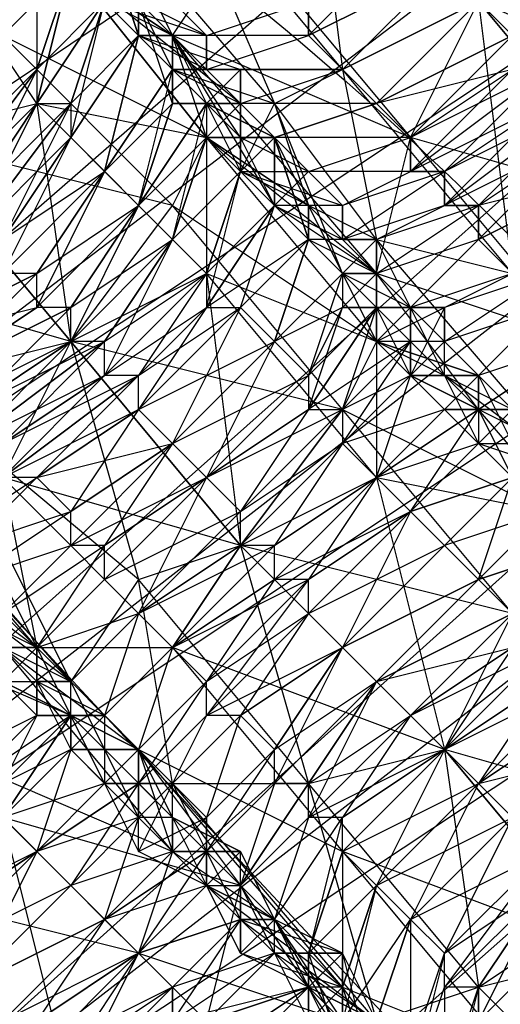
# Model space of a CAD drawing. Units: millimetres. Extents: x 662 to 7672, y -2443 to 5774.
# Drawn here: x 3860 to 3874, y 1995 to 2024 of the extents above; entities that cross this region are included whole.
import ezdxf

# ---------------------------------------------------------------- set-up
doc = ezdxf.new("R2010")
doc.units = ezdxf.units.MM
doc.header["$MEASUREMENT"] = 0
doc.layers.add('МАФЫ НАШИ', color=7, linetype='Continuous', lineweight=25)

# ---------------------------------------------------------------- blocks, each defined once
blk = doc.blocks.new('аптн77н')
at = {"layer": 'МАФЫ НАШИ', "lineweight": 25}
for points in [[(11588.171, 1197.168), (11465.155, 1205.169), (11467.155, 1213.17), (11350.139, 1252.176), (11354.14, 1259.177), (11251.126, 1328.186), (11257.126, 1334.187), (11175.115, 1427.2), (11182.116, 1431.2), (11128.109, 1542.215), (11136.11, 1544.215), (11111.107, 1665.232), (11119.108, 1665.232), (11128.109, 1789.249), (11136.11, 1787.248), (11175.115, 1904.264), (11182.116, 1900.264), (11251.126, 2002.278), (11257.126, 1997.277), (11350.139, 2078.288), (11354.14, 2071.287), (11465.155, 2126.294), (11467.155, 2118.293), (11588.171, 2142.297)], [(11588.171, 2142.297), (11465.155, 2126.294), (11588.171, 2134.296), (11467.155, 2118.293), (11588.171, 2125.294), (11469.155, 2109.292), (11358.14, 2064.286), (11354.14, 2071.287), (11257.126, 1997.277), (11358.14, 2064.286), (11263.127, 1990.276), (11190.117, 1895.263), (11182.116, 1900.264), (11136.11, 1787.248), (11190.117, 1895.263), (11144.111, 1784.248)], [(11588.171, 2109.292), (11474.156, 2093.29), (11588.171, 2117.293), (11471.155, 2101.291), (11588.171, 2125.294), (11469.155, 2109.292), (11358.14, 2064.286), (11362.141, 2056.285), (11269.128, 1984.275), (11358.14, 2064.286), (11263.127, 1990.276), (11190.117, 1895.263), (11197.118, 1891.263), (11152.112, 1782.248), (11190.117, 1895.263), (11144.111, 1784.248)], [(11588.171, 1214.171), (11474.156, 1237.174), (11471.155, 1230.173), (11367.141, 1281.18), (11362.141, 1274.179), (11275.129, 1352.189), (11269.128, 1346.189), (11204.119, 1444.202), (11197.118, 1440.201), (11160.113, 1551.216), (11152.112, 1549.216), (11145.111, 1665.232), (11137.11, 1665.232), (11160.113, 1780.247), (11152.112, 1782.248), (11204.119, 1887.262), (11197.118, 1891.263), (11275.129, 1979.274), (11269.128, 1984.275), (11367.141, 2049.284), (11362.141, 2056.285), (11474.156, 2093.29), (11471.155, 2101.291), (11588.171, 2109.292)], [(11317.134, 1995.277), (11313.134, 2000.277), (11317.134, 2002.278), (11313.134, 2008.278), (11313.134, 2000.277), (11309.133, 2006.278), (11313.134, 2008.278), (11308.133, 2013.279), (11309.133, 2006.278), (11304.133, 2012.279), (11308.133, 2013.279), (11303.133, 2019.28), (11304.133, 2012.279), (11299.132, 2018.28), (11303.133, 2019.28), (11298.132, 2025.281), (11299.132, 2018.28), (11294.131, 2024.281)], [(11306.133, 1993.276), (11301.132, 1998.277), (11303.133, 1991.276), (11298.132, 1996.277), (11301.132, 1998.277), (11297.132, 2004.278), (11298.132, 1996.277), (11293.131, 2002.278), (11297.132, 2004.278), (11291.131, 2010.279), (11293.131, 2002.278), (11287.13, 2008.278), (11291.131, 2010.279), (11286.13, 2016.279), (11287.13, 2008.278), (11282.13, 2014.279), (11286.13, 2016.279), (11281.13, 2021.28), (11282.13, 2014.279), (11277.129, 2020.28), (11281.13, 2021.28), (11277.129, 2027.281)], [(11287.13, 2022.28), (11285.13, 2022.28), (11286.13, 2022.28), (11284.13, 2024.281), (11285.13, 2022.28), (11282.13, 2028.281)], [(11309.133, 1990.276), (11305.133, 1995.277), (11309.133, 1994.277), (11305.133, 1999.277), (11305.133, 1995.277), (11300.132, 2000.277), (11305.133, 1999.277), (11301.132, 2004.278), (11300.132, 2000.277), (11295.131, 2006.278), (11301.132, 2004.278), (11296.132, 2009.279), (11295.131, 2006.278), (11290.131, 2012.279), (11296.132, 2009.279), (11291.131, 2014.279), (11290.131, 2012.279), (11285.13, 2018.28), (11291.131, 2014.279), (11286.13, 2020.28), (11285.13, 2018.28), (11280.129, 2023.28), (11286.13, 2020.28), (11282.13, 2025.281)], [(11286.13, 2023.28), (11284.13, 2024.281), (11285.13, 2024.281), (11283.13, 2024.281), (11282.13, 2026.281), (11285.13, 2024.281), (11284.13, 2025.281), (11282.13, 2026.281), (11283.13, 2027.281), (11281.13, 2027.281), (11282.13, 2025.281), (11279.129, 2031.282), (11281.13, 2027.281), (11280.129, 2028.281)], [(11278.129, 2019.28), (11281.13, 2022.28), (11278.129, 2018.28), (11281.13, 2022.28), (11279.129, 2018.28), (11281.13, 2021.28), (11279.129, 2017.28), (11282.13, 2021.28), (11280.129, 2017.28), (11282.13, 2020.28), (11280.129, 2016.279), (11283.13, 2019.28), (11281.13, 2016.279), (11283.13, 2019.28), (11281.13, 2015.279), (11284.13, 2018.28), (11282.13, 2015.279), (11284.13, 2018.28), (11282.13, 2014.279), (11285.13, 2017.28), (11283.13, 2014.279), (11285.13, 2017.28), (11283.13, 2013.279), (11286.13, 2016.279), (11284.13, 2013.279), (11286.13, 2015.279), (11284.13, 2012.279), (11287.13, 2015.279), (11285.13, 2011.279), (11288.131, 2014.279), (11285.13, 2011.279), (11288.131, 2014.279), (11286.13, 2010.279), (11289.131, 2013.279), (11286.13, 2010.279), (11289.131, 2012.279), (11287.13, 2009.279), (11290.131, 2012.279), (11287.13, 2008.278), (11290.131, 2011.279), (11288.131, 2008.278), (11291.131, 2010.279), (11288.131, 2007.278), (11291.131, 2010.279), (11289.131, 2007.278), (11292.131, 2009.279), (11289.131, 2006.278), (11292.131, 2009.279), (11290.131, 2005.278), (11293.131, 2008.278), (11290.131, 2005.278), (11294.131, 2007.278), (11291.131, 2004.278), (11294.131, 2007.278), (11291.131, 2004.278), (11295.131, 2006.278), (11292.131, 2003.278), (11295.131, 2005.278), (11293.131, 2002.278), (11296.132, 2005.278), (11293.131, 2002.278), (11296.132, 2004.278), (11294.131, 2001.277), (11297.132, 2004.278), (11294.131, 2001.277), (11297.132, 2003.278)], [(11294.131, 1994.277), (11297.132, 1997.277)], [(11296.132, 1998.277), (11294.131, 1994.277), (11294.131, 1995.277), (11296.132, 1998.277), (11294.131, 1995.277), (11293.131, 1995.277), (11296.132, 1998.277)], [(11296.132, 1999.277), (11293.131, 1995.277), (11293.131, 1996.277), (11296.132, 1999.277)], [(11295.131, 2000.277), (11293.131, 1996.277), (11292.131, 1997.277), (11295.131, 2000.277), (11292.131, 1997.277), (11295.131, 2000.277), (11294.131, 2001.277), (11292.131, 1997.277), (11291.131, 1998.277), (11294.131, 2001.277), (11291.131, 1998.277), (11294.131, 2001.277), (11293.131, 2002.278), (11291.131, 1998.277), (11290.131, 1999.277), (11293.131, 2002.278), (11290.131, 1999.277), (11290.131, 2000.277), (11293.131, 2002.278), (11292.131, 2003.278), (11290.131, 2000.277), (11289.131, 2000.277), (11292.131, 2003.278), (11291.131, 2004.278), (11289.131, 2000.277), (11289.131, 2001.277), (11291.131, 2004.278), (11289.131, 2001.277), (11288.131, 2001.277), (11291.131, 2004.278), (11290.131, 2005.278), (11288.131, 2001.277), (11288.131, 2002.278), (11290.131, 2005.278), (11288.131, 2002.278), (11287.13, 2003.278), (11290.131, 2005.278), (11289.131, 2006.278), (11287.13, 2003.278), (11286.13, 2003.278), (11289.131, 2006.278), (11289.131, 2007.278), (11286.13, 2003.278), (11286.13, 2004.278), (11289.131, 2007.278), (11288.131, 2007.278), (11286.13, 2004.278), (11285.13, 2005.278), (11288.131, 2007.278), (11288.131, 2008.278), (11285.13, 2005.278), (11288.131, 2008.278), (11287.13, 2008.278), (11285.13, 2005.278), (11284.13, 2006.278), (11287.13, 2008.278), (11287.13, 2009.279), (11284.13, 2006.278), (11287.13, 2009.279), (11286.13, 2010.279), (11284.13, 2006.278), (11283.13, 2007.278), (11286.13, 2010.279), (11283.13, 2007.278), (11283.13, 2008.278), (11286.13, 2010.279), (11285.13, 2011.279), (11283.13, 2008.278), (11282.13, 2008.278), (11285.13, 2011.279), (11282.13, 2008.278), (11282.13, 2009.279), (11285.13, 2011.279), (11284.13, 2012.279), (11282.13, 2009.279), (11281.13, 2010.279), (11284.13, 2012.279), (11284.13, 2013.279), (11281.13, 2010.279), (11280.129, 2010.279), (11284.13, 2013.279), (11283.13, 2013.279), (11280.129, 2010.279)], [(11280.129, 2011.279), (11283.13, 2013.279), (11283.13, 2014.279), (11280.129, 2011.279)], [(11279.129, 2011.279), (11283.13, 2014.279), (11282.13, 2014.279), (11279.129, 2011.279)], [(11279.129, 2012.279), (11282.13, 2014.279), (11282.13, 2015.279), (11279.129, 2012.279)], [(11278.129, 2013.279), (11282.13, 2015.279), (11281.13, 2015.279), (11278.129, 2013.279), (11281.13, 2015.279), (11281.13, 2016.279), (11278.129, 2013.279)], [(11277.129, 2014.279), (11281.13, 2016.279), (11280.129, 2016.279)], [(11291.131, 2016.279), (11290.131, 2016.279), (11290.131, 2015.279), (11291.131, 2016.279), (11291.131, 2015.279), (11290.131, 2015.279), (11291.131, 2016.279), (11291.131, 2015.279), (11292.131, 2015.279), (11291.131, 2016.279), (11291.131, 2015.279), (11289.131, 2017.28), (11291.131, 2016.279), (11291.131, 2017.28), (11289.131, 2017.28), (11291.131, 2016.279), (11288.131, 2018.28), (11285.13, 2023.28), (11291.131, 2016.279), (11292.131, 2020.28), (11285.13, 2023.28), (11284.13, 2024.281), (11284.13, 2023.28), (11283.13, 2026.281), (11284.13, 2023.28), (11283.13, 2026.281), (11284.13, 2023.28), (11283.13, 2024.281)], [(11285.13, 2022.28), (11285.13, 2021.28), (11284.13, 2024.281), (11285.13, 2022.28), (11284.13, 2023.28), (11284.13, 2024.281)], [(11284.13, 2024.281), (11285.13, 2023.28), (11282.13, 2025.281), (11286.13, 2020.28), (11285.13, 2023.28), (11287.13, 2021.28), (11287.13, 2022.28), (11286.13, 2021.28), (11284.13, 2023.28), (11287.13, 2022.28), (11286.13, 2022.28), (11284.13, 2023.28), (11285.13, 2023.28), (11283.13, 2024.281)], [(11283.13, 2027.281), (11285.13, 2023.28), (11287.13, 2026.281)], [(11289.131, 1991.276), (11284.13, 1996.277), (11290.131, 1994.277), (11285.13, 1999.277), (11284.13, 1996.277), (11278.129, 2002.278), (11285.13, 1999.277), (11280.129, 2005.278)], [(11282.13, 1992.276), (11280.129, 2000.277), (11286.13, 1994.277)], [(11302.132, 1976.274), (11302.132, 1981.275), (11297.132, 1981.275), (11300.132, 1983.275), (11296.132, 1988.276), (11291.131, 1992.276), (11287.13, 1998.277), (11282.13, 2003.278), (11277.129, 2008.278)], [(11282.13, 2025.281), (11280.129, 2023.28), (11281.13, 2022.28), (11282.13, 2025.281), (11281.13, 2022.28), (11282.13, 2025.281), (11281.13, 2026.281), (11281.13, 2022.28), (11280.129, 2023.28), (11281.13, 2026.281), (11281.13, 2028.281), (11282.13, 2025.281), (11282.13, 2027.281)], [(11277.129, 2027.281), (11282.13, 2025.281), (11281.13, 2021.28), (11286.13, 2020.28), (11286.13, 2016.279), (11291.131, 2014.279), (11291.131, 2010.279), (11296.132, 2009.279), (11297.132, 2004.278), (11301.132, 2004.278), (11301.132, 1998.277), (11305.133, 1999.277), (11306.133, 1993.276)], [(11286.13, 2022.28), (11286.13, 2023.28), (11284.13, 2023.28), (11283.13, 2024.281), (11286.13, 2023.28), (11285.13, 2024.281)], [(11282.13, 2025.281), (11281.13, 2022.28), (11281.13, 2021.28), (11282.13, 2025.281)], [(11283.13, 2024.281), (11281.13, 2021.28), (11282.13, 2021.28), (11283.13, 2024.281), (11282.13, 2021.28), (11282.13, 2020.28), (11283.13, 2024.281), (11284.13, 2023.28), (11282.13, 2020.28), (11283.13, 2019.28), (11284.13, 2023.28), (11283.13, 2019.28), (11284.13, 2023.28), (11285.13, 2022.28), (11283.13, 2019.28), (11284.13, 2018.28), (11285.13, 2022.28), (11285.13, 2021.28), (11284.13, 2018.28), (11285.13, 2021.28), (11286.13, 2021.28), (11284.13, 2018.28), (11285.13, 2017.28), (11286.13, 2021.28), (11286.13, 2020.28), (11285.13, 2017.28), (11286.13, 2020.28), (11287.13, 2019.28), (11285.13, 2017.28), (11286.13, 2016.279), (11287.13, 2019.28), (11286.13, 2016.279), (11286.13, 2015.279), (11287.13, 2019.28), (11288.131, 2018.28), (11286.13, 2015.279), (11287.13, 2015.279), (11288.131, 2018.28), (11289.131, 2017.28), (11287.13, 2015.279), (11288.131, 2014.279), (11289.131, 2017.28), (11288.131, 2014.279), (11289.131, 2017.28), (11290.131, 2016.279), (11288.131, 2014.279), (11289.131, 2013.279), (11290.131, 2016.279), (11290.131, 2015.279), (11289.131, 2013.279), (11289.131, 2012.279), (11290.131, 2015.279), (11291.131, 2015.279), (11289.131, 2012.279), (11290.131, 2012.279), (11291.131, 2015.279), (11292.131, 2014.279), (11290.131, 2012.279), (11290.131, 2011.279), (11292.131, 2014.279), (11292.131, 2013.279), (11290.131, 2011.279), (11291.131, 2010.279), (11292.131, 2013.279), (11293.131, 2012.279), (11291.131, 2010.279), (11293.131, 2012.279), (11294.131, 2012.279), (11291.131, 2010.279), (11292.131, 2009.279), (11294.131, 2012.279), (11294.131, 2011.279), (11292.131, 2009.279), (11294.131, 2011.279), (11295.131, 2010.279), (11292.131, 2009.279), (11293.131, 2008.278), (11295.131, 2010.279), (11293.131, 2008.278), (11294.131, 2007.278), (11295.131, 2010.279)], [(11296.132, 2009.279), (11294.131, 2007.278), (11296.132, 2009.279)], [(11297.132, 2008.278), (11294.131, 2007.278), (11295.131, 2006.278)], [(11280.129, 2010.279), (11281.13, 2005.278), (11285.13, 2005.278), (11284.13, 2002.278), (11283.13, 2001.277), (11284.13, 2001.277), (11284.13, 2002.278), (11285.13, 2000.277), (11284.13, 2001.277), (11284.13, 2000.277)], [(11280.129, 2007.278), (11281.13, 2005.278), (11280.129, 2005.278)], [(11280.129, 2004.278), (11281.13, 2003.278), (11281.13, 2005.278), (11282.13, 2003.278), (11281.13, 2003.278), (11282.13, 2003.278), (11282.13, 2002.278), (11282.13, 2003.278), (11284.13, 2002.278), (11282.13, 2002.278), (11283.13, 2001.277), (11284.13, 2002.278), (11290.131, 1999.277), (11290.131, 1995.277), (11289.131, 1996.277), (11290.131, 1993.276), (11290.131, 1995.277), (11290.131, 1994.277)], [(11290.131, 1993.276), (11289.131, 1995.277), (11293.131, 1991.276), (11290.131, 1995.277), (11289.131, 1995.277), (11287.13, 1996.277), (11290.131, 1995.277), (11295.131, 1993.276)], [(11294.131, 1994.277), (11297.132, 1997.277), (11294.131, 1994.277), (11294.131, 1995.277), (11297.132, 1997.277)], [(11296.132, 1998.277), (11294.131, 1995.277), (11293.131, 1995.277), (11296.132, 1998.277), (11293.131, 1995.277), (11293.131, 1996.277), (11296.132, 1998.277)], [(11296.132, 1999.277), (11293.131, 1996.277), (11292.131, 1997.277), (11296.132, 1999.277)], [(11295.131, 2000.277), (11292.131, 1997.277), (11295.131, 2000.277), (11292.131, 1997.277), (11291.131, 1998.277), (11295.131, 2000.277), (11294.131, 2001.277), (11291.131, 1998.277), (11294.131, 2001.277), (11291.131, 1998.277), (11290.131, 1999.277), (11294.131, 2001.277), (11293.131, 2002.278), (11290.131, 1999.277), (11290.131, 2000.277), (11293.131, 2002.278), (11290.131, 2000.277), (11289.131, 2000.277), (11293.131, 2002.278), (11292.131, 2003.278), (11289.131, 2000.277), (11289.131, 2001.277), (11292.131, 2003.278), (11291.131, 2004.278), (11289.131, 2001.277), (11288.131, 2001.277), (11291.131, 2004.278), (11288.131, 2001.277), (11288.131, 2002.278), (11291.131, 2004.278), (11290.131, 2005.278), (11288.131, 2002.278), (11287.13, 2003.278), (11290.131, 2005.278), (11287.13, 2003.278), (11286.13, 2003.278), (11290.131, 2005.278), (11289.131, 2006.278), (11286.13, 2003.278), (11286.13, 2004.278), (11289.131, 2006.278), (11289.131, 2007.278), (11286.13, 2004.278), (11285.13, 2005.278), (11289.131, 2007.278), (11288.131, 2007.278), (11285.13, 2005.278), (11288.131, 2007.278), (11288.131, 2008.278), (11285.13, 2005.278), (11284.13, 2006.278), (11288.131, 2008.278), (11287.13, 2008.278), (11284.13, 2006.278), (11287.13, 2008.278), (11287.13, 2009.279), (11284.13, 2006.278), (11283.13, 2007.278), (11287.13, 2009.279), (11286.13, 2010.279), (11283.13, 2007.278), (11283.13, 2008.278), (11286.13, 2010.279), (11283.13, 2008.278), (11282.13, 2008.278), (11286.13, 2010.279), (11285.13, 2011.279), (11282.13, 2008.278), (11282.13, 2009.279), (11285.13, 2011.279), (11282.13, 2009.279), (11281.13, 2010.279), (11285.13, 2011.279), (11284.13, 2012.279), (11281.13, 2010.279), (11280.129, 2010.279), (11284.13, 2012.279), (11284.13, 2013.279), (11280.129, 2010.279)], [(11280.129, 2011.279), (11284.13, 2013.279), (11283.13, 2013.279), (11280.129, 2011.279)], [(11279.129, 2011.279), (11283.13, 2013.279), (11283.13, 2014.279), (11279.129, 2011.279)], [(11279.129, 2012.279), (11283.13, 2014.279), (11282.13, 2014.279), (11279.129, 2012.279)], [(11278.129, 2013.279), (11282.13, 2014.279), (11282.13, 2015.279), (11278.129, 2013.279), (11282.13, 2015.279), (11281.13, 2015.279), (11278.129, 2013.279)], [(11277.129, 2014.279), (11281.13, 2015.279), (11281.13, 2016.279), (11277.129, 2014.279), (11281.13, 2016.279), (11280.129, 2016.279)], [(11278.129, 2019.28), (11281.13, 2022.28), (11278.129, 2019.28), (11281.13, 2022.28), (11278.129, 2018.28), (11281.13, 2021.28), (11279.129, 2018.28), (11282.13, 2021.28), (11279.129, 2017.28), (11282.13, 2020.28), (11280.129, 2017.28), (11283.13, 2019.28), (11280.129, 2016.279), (11283.13, 2019.28), (11281.13, 2016.279), (11284.13, 2018.28), (11281.13, 2015.279), (11284.13, 2018.28), (11282.13, 2015.279), (11285.13, 2017.28), (11282.13, 2014.279), (11285.13, 2017.28), (11283.13, 2014.279), (11286.13, 2016.279), (11283.13, 2013.279), (11286.13, 2015.279), (11284.13, 2013.279), (11287.13, 2015.279), (11284.13, 2012.279), (11288.131, 2014.279), (11285.13, 2011.279), (11288.131, 2014.279), (11285.13, 2011.279), (11289.131, 2013.279), (11286.13, 2010.279), (11289.131, 2012.279), (11286.13, 2010.279), (11290.131, 2012.279), (11287.13, 2009.279), (11290.131, 2011.279), (11287.13, 2008.278), (11291.131, 2010.279), (11288.131, 2008.278), (11291.131, 2010.279), (11288.131, 2007.278), (11292.131, 2009.279), (11289.131, 2007.278), (11292.131, 2009.279), (11289.131, 2006.278), (11293.131, 2008.278), (11290.131, 2005.278), (11294.131, 2007.278), (11290.131, 2005.278), (11294.131, 2007.278), (11291.131, 2004.278), (11295.131, 2006.278), (11291.131, 2004.278), (11295.131, 2005.278), (11292.131, 2003.278), (11296.132, 2005.278), (11293.131, 2002.278), (11296.132, 2004.278), (11293.131, 2002.278), (11297.132, 2004.278), (11294.131, 2001.277), (11297.132, 2003.278), (11294.131, 2001.277), (11298.132, 2002.278)], [(11302.132, 2008.278), (11294.131, 2012.279), (11297.132, 2014.279), (11291.131, 2016.279), (11289.131, 2018.28), (11291.131, 2014.279), (11286.13, 2020.28), (11289.131, 2018.28), (11288.131, 2020.28), (11286.13, 2020.28), (11287.13, 2021.28), (11288.131, 2020.28), (11287.13, 2019.28), (11287.13, 2021.28), (11287.13, 2019.28), (11287.13, 2021.28), (11287.13, 2019.28), (11286.13, 2020.28), (11287.13, 2021.28), (11286.13, 2020.28), (11285.13, 2023.28), (11286.13, 2021.28), (11286.13, 2020.28), (11285.13, 2023.28), (11286.13, 2021.28), (11285.13, 2021.28), (11285.13, 2023.28), (11285.13, 2021.28), (11284.13, 2024.281), (11285.13, 2022.28), (11287.13, 2021.28), (11286.13, 2021.28), (11288.131, 2020.28), (11286.13, 2021.28), (11287.13, 2019.28), (11288.131, 2021.28), (11286.13, 2021.28), (11285.13, 2022.28), (11288.131, 2021.28), (11289.131, 2018.28), (11287.13, 2019.28), (11290.131, 2018.28), (11289.131, 2018.28), (11290.131, 2017.28)], [(11290.131, 2018.28), (11289.131, 2019.28), (11288.131, 2018.28), (11287.13, 2020.28), (11289.131, 2019.28), (11288.131, 2020.28), (11287.13, 2020.28), (11285.13, 2023.28), (11286.13, 2021.28), (11287.13, 2021.28), (11288.131, 2020.28), (11286.13, 2021.28), (11287.13, 2020.28), (11288.131, 2020.28), (11287.13, 2019.28), (11289.131, 2019.28)], [(11295.131, 2023.28), (11291.131, 2021.28), (11295.131, 2023.28)], [(11285.13, 2022.28), (11283.13, 2019.28), (11285.13, 2022.28)], [(11286.13, 2021.28), (11284.13, 2018.28), (11286.13, 2021.28)], [(11288.131, 2018.28), (11289.131, 2017.28), (11288.131, 2020.28), (11288.131, 2018.28), (11287.13, 2019.28), (11288.131, 2020.28), (11289.131, 2018.28), (11286.13, 2020.28), (11288.131, 2020.28), (11287.13, 2021.28), (11286.13, 2020.28), (11291.131, 2016.279), (11289.131, 2018.28), (11289.131, 2017.28), (11289.131, 2018.28), (11290.131, 2016.279), (11291.131, 2016.279), (11290.131, 2016.279), (11291.131, 2017.28), (11289.131, 2018.28), (11290.131, 2016.279), (11288.131, 2021.28)], [(11292.131, 2015.279), (11291.131, 2015.279), (11292.131, 2014.279), (11292.131, 2015.279), (11292.131, 2013.279), (11292.131, 2014.279), (11292.131, 2015.279), (11292.131, 2013.279), (11294.131, 2013.279), (11293.131, 2013.279), (11293.131, 2014.279), (11291.131, 2014.279), (11293.131, 2013.279), (11291.131, 2017.28), (11291.131, 2014.279), (11290.131, 2016.279), (11291.131, 2017.28), (11290.131, 2017.28), (11289.131, 2017.28), (11288.131, 2018.28), (11290.131, 2017.28), (11290.131, 2018.28), (11288.131, 2018.28), (11288.131, 2020.28), (11289.131, 2017.28), (11290.131, 2016.279), (11289.131, 2018.28), (11289.131, 2017.28), (11289.131, 2018.28)], [(11278.129, 2008.278), (11281.13, 2010.279), (11279.129, 2008.278), (11282.13, 2009.279), (11279.129, 2007.278), (11282.13, 2008.278), (11280.129, 2006.278), (11283.13, 2008.278), (11281.13, 2005.278), (11283.13, 2007.278), (11281.13, 2005.278), (11284.13, 2006.278), (11282.13, 2004.278), (11284.13, 2006.278), (11283.13, 2003.278), (11285.13, 2005.278), (11283.13, 2003.278), (11285.13, 2005.278), (11284.13, 2002.278), (11286.13, 2004.278), (11284.13, 2001.277), (11286.13, 2003.278), (11285.13, 2001.277), (11287.13, 2003.278), (11286.13, 2000.277), (11288.131, 2002.278), (11286.13, 1999.277), (11288.131, 2001.277), (11287.13, 1998.277), (11289.131, 2001.277), (11287.13, 1998.277), (11289.131, 2000.277), (11288.131, 1997.277), (11290.131, 2000.277), (11289.131, 1996.277), (11290.131, 1999.277), (11289.131, 1996.277), (11291.131, 1998.277), (11290.131, 1995.277), (11291.131, 1998.277), (11290.131, 1994.277), (11292.131, 1997.277), (11291.131, 1994.277), (11292.131, 1997.277), (11292.131, 1993.276), (11293.131, 1996.277), (11292.131, 1992.276), (11293.131, 1995.277), (11293.131, 1992.276), (11294.131, 1995.277), (11293.131, 1991.276)], [(11290.131, 2016.279), (11288.131, 2014.279), (11290.131, 2016.279)], [(11290.131, 2016.279), (11292.131, 2015.279), (11291.131, 2014.279), (11293.131, 2015.279)], [(11293.131, 2013.279), (11294.131, 2012.279), (11294.131, 2011.279), (11295.131, 2012.279), (11294.131, 2013.279), (11296.132, 2009.279), (11291.131, 2014.279), (11294.131, 2013.279), (11292.131, 2015.279), (11291.131, 2014.279), (11291.131, 2016.279), (11292.131, 2015.279), (11294.131, 2013.279), (11291.131, 2014.279), (11292.131, 2015.279), (11291.131, 2016.279), (11291.131, 2014.279), (11295.131, 2012.279), (11294.131, 2013.279), (11292.131, 2013.279), (11293.131, 2012.279), (11294.131, 2013.279), (11294.131, 2012.279), (11293.131, 2012.279), (11294.131, 2013.279), (11294.131, 2012.279), (11295.131, 2012.279), (11294.131, 2012.279), (11294.131, 2011.279), (11295.131, 2012.279)], [(11295.131, 2010.279), (11294.131, 2011.279), (11295.131, 2012.279)], [(11280.129, 2004.278), (11282.13, 2004.278), (11281.13, 2005.278), (11280.129, 2004.278), (11281.13, 2005.278), (11279.129, 2006.278)], [(11280.129, 2004.278), (11281.13, 2005.278), (11284.13, 2002.278), (11280.129, 2004.278), (11282.13, 2003.278), (11283.13, 2003.278), (11282.13, 2003.278), (11282.13, 2004.278), (11283.13, 2003.278), (11284.13, 2002.278), (11282.13, 2002.278), (11283.13, 2003.278), (11282.13, 2002.278), (11284.13, 2000.277), (11282.13, 2004.278), (11285.13, 2001.277), (11284.13, 2000.277), (11285.13, 1999.277), (11285.13, 2001.277), (11289.131, 2001.277), (11291.131, 1994.277)], [(11289.131, 1994.277), (11289.131, 1996.277), (11289.131, 1994.277), (11290.131, 1995.277), (11289.131, 1996.277), (11288.131, 1997.277), (11289.131, 1995.277), (11289.131, 1996.277), (11289.131, 1995.277), (11291.131, 1994.277), (11290.131, 1996.277), (11289.131, 1995.277), (11288.131, 1996.277), (11290.131, 1996.277), (11288.131, 1996.277), (11287.13, 1997.277), (11290.131, 1996.277), (11288.131, 1997.277), (11287.13, 1997.277), (11286.13, 1999.277), (11287.13, 1998.277), (11287.13, 1997.277), (11287.13, 1998.277), (11287.13, 1996.277), (11287.13, 1998.277), (11288.131, 1997.277), (11287.13, 1996.277), (11286.13, 1998.277), (11290.131, 1995.277), (11284.13, 2002.278), (11286.13, 1998.277), (11284.13, 1999.277), (11284.13, 2002.278), (11283.13, 2001.277), (11284.13, 1999.277), (11286.13, 2000.277), (11285.13, 2001.277), (11284.13, 1999.277), (11284.13, 2001.277), (11285.13, 2001.277), (11284.13, 2007.278), (11282.13, 2004.278), (11278.129, 2012.279)], [(11293.131, 2014.279), (11293.131, 2015.279), (11292.131, 2013.279), (11291.131, 2015.279), (11293.131, 2015.279), (11292.131, 2015.279), (11291.131, 2015.279)], [(11300.132, 2005.278), (11294.131, 2012.279), (11296.132, 2008.278)], [(11295.131, 2010.279), (11294.131, 2012.279), (11292.131, 2013.279), (11293.131, 2014.279), (11294.131, 2013.279), (11292.131, 2013.279), (11294.131, 2012.279), (11294.131, 2013.279), (11294.131, 2012.279), (11295.131, 2012.279), (11294.131, 2012.279), (11295.131, 2010.279)], [(11297.132, 2009.279), (11297.132, 2008.278), (11297.132, 2010.279), (11296.132, 2009.279), (11297.132, 2008.278), (11297.132, 2010.279), (11293.131, 2013.279), (11294.131, 2011.279), (11297.132, 2010.279), (11296.132, 2009.279), (11294.131, 2011.279), (11296.132, 2011.279), (11296.132, 2009.279), (11296.132, 2010.279)], [(11275.129, 2012.279), (11282.13, 2004.278), (11278.129, 2007.278)], [(11280.129, 2005.278), (11282.13, 2004.278), (11281.13, 2004.278), (11280.129, 2005.278)], [(11280.129, 2006.278), (11281.13, 2005.278), (11280.129, 2005.278), (11281.13, 2005.278), (11280.129, 2004.278)], [(11280.129, 2005.278), (11281.13, 2005.278), (11280.129, 2007.278)], [(11280.129, 2007.278), (11282.13, 2003.278), (11280.129, 2005.278), (11284.13, 2002.278), (11285.13, 1999.277), (11285.13, 2000.277), (11284.13, 2000.277), (11284.13, 2001.277), (11285.13, 2000.277), (11284.13, 2002.278), (11284.13, 2001.277), (11283.13, 2001.277), (11282.13, 2002.278), (11284.13, 2002.278), (11282.13, 2003.278), (11282.13, 2002.278), (11282.13, 2003.278), (11281.13, 2003.278), (11282.13, 2003.278), (11281.13, 2005.278), (11281.13, 2003.278), (11280.129, 2004.278), (11281.13, 2005.278), (11282.13, 2003.278), (11284.13, 2002.278), (11287.13, 1998.277), (11285.13, 2000.277), (11284.13, 2000.277), (11285.13, 1999.277), (11285.13, 2000.277), (11287.13, 1999.277), (11285.13, 1999.277), (11286.13, 1999.277)], [(11280.129, 2006.278), (11279.129, 2007.278), (11279.129, 2006.278), (11280.129, 2006.278), (11281.13, 2005.278), (11279.129, 2006.278), (11277.129, 2008.278), (11281.13, 2005.278), (11275.129, 2012.279), (11277.129, 2008.278), (11276.129, 2009.279), (11275.129, 2012.279), (11275.129, 2011.279), (11276.129, 2009.279), (11278.129, 2008.278), (11278.129, 2009.279), (11276.129, 2009.279), (11277.129, 2010.279), (11278.129, 2009.279)], [(11294.131, 2012.279), (11291.131, 2010.279), (11294.131, 2012.279)], [(11294.131, 2012.279), (11294.131, 2012.279)], [(11299.132, 1984.275), (11296.132, 1984.275), (11295.131, 1984.275), (11299.132, 1984.275), (11295.131, 1984.275), (11296.132, 1988.276), (11291.131, 1989.276), (11291.131, 1992.276), (11286.13, 1994.277), (11287.13, 1998.277), (11280.129, 2000.277), (11282.13, 2003.278), (11275.129, 2006.278), (11277.129, 2008.278), (11270.128, 2011.279)], [(11278.129, 2008.278), (11275.129, 2010.279), (11280.129, 2007.278), (11280.129, 2005.278), (11281.13, 2005.278)], [(11282.13, 2003.278), (11282.13, 2003.278)], [(11282.13, 2003.278), (11282.13, 2003.278)], [(11287.13, 1997.277), (11286.13, 1998.277), (11288.131, 1997.277), (11287.13, 1999.277), (11286.13, 1998.277), (11286.13, 1999.277), (11287.13, 1999.277), (11286.13, 1999.277), (11285.13, 1999.277), (11287.13, 1999.277), (11285.13, 2000.277), (11285.13, 1999.277), (11284.13, 2000.277), (11284.13, 2002.278), (11284.13, 2001.277), (11284.13, 2000.277), (11285.13, 2001.277), (11284.13, 2001.277)], [(11283.13, 2001.277), (11281.13, 1999.277), (11283.13, 2001.277)], [(11284.13, 2001.277), (11281.13, 1999.277), (11284.13, 2001.277)], [(11290.131, 1994.277), (11289.131, 1995.277), (11291.131, 1994.277), (11289.131, 1995.277), (11291.131, 1994.277), (11290.131, 1996.277), (11289.131, 1995.277), (11288.131, 1996.277), (11289.131, 1994.277)], [(11291.131, 1994.277), (11288.131, 1996.277), (11287.13, 1997.277), (11291.131, 1994.277), (11285.13, 2001.277), (11287.13, 1997.277), (11285.13, 1999.277), (11285.13, 2001.277), (11286.13, 2000.277), (11285.13, 1999.277), (11286.13, 1999.277), (11286.13, 2000.277)], [(11286.13, 1998.277), (11287.13, 1998.277), (11286.13, 1999.277), (11286.13, 1998.277), (11286.13, 2000.277), (11286.13, 1999.277), (11286.13, 1998.277), (11287.13, 1999.277), (11288.131, 1997.277), (11286.13, 1998.277), (11287.13, 1997.277), (11288.131, 1997.277), (11289.131, 1996.277), (11288.131, 1996.277), (11288.131, 1997.277), (11287.13, 1998.277), (11288.131, 1996.277), (11287.13, 1997.277), (11290.131, 1996.277), (11288.131, 1997.277), (11287.13, 1997.277), (11288.131, 1997.277)], [(11285.13, 1999.277), (11283.13, 1997.277), (11285.13, 1999.277)], [(11286.13, 1999.277), (11283.13, 1997.277), (11286.13, 1999.277)], [(11282.13, 1998.277), (11279.129, 1995.277), (11282.13, 1998.277)], [(11286.13, 1998.277), (11284.13, 1996.277), (11286.13, 1998.277)], [(11292.131, 1991.276), (11291.131, 1994.277), (11292.131, 1993.276), (11292.131, 1991.276), (11292.131, 1992.276), (11292.131, 1993.276), (11290.131, 1993.276), (11290.131, 1994.277), (11292.131, 1993.276), (11291.131, 1994.277), (11290.131, 1994.277), (11289.131, 1995.277)], [(11290.131, 1994.277), (11291.131, 1994.277), (11291.131, 1992.276), (11290.131, 1994.277), (11290.131, 1995.277), (11291.131, 1992.276), (11292.131, 1993.276), (11291.131, 1994.277), (11291.131, 1992.276), (11290.131, 1994.277), (11291.131, 1994.277), (11294.131, 1995.277), (11294.131, 1990.276), (11294.131, 1991.276), (11295.131, 1988.276), (11294.131, 1990.276), (11295.131, 1989.276), (11295.131, 1988.276), (11291.131, 1988.276), (11292.131, 1988.276), (11295.131, 1988.276), (11292.131, 1987.276), (11292.131, 1988.276)]]:
    blk.add_lwpolyline(points, dxfattribs=at)
for points in [[(11251.126, 2002.278), (11354.14, 2071.287), (11350.139, 2078.288)], [(11354.14, 2071.287), (11257.126, 1997.277), (11263.127, 1990.276)], [(11362.141, 2056.285), (11269.128, 1984.275), (11263.127, 1990.276)], [(11275.129, 1979.274), (11362.141, 2056.285), (11367.141, 2049.284)], [(11290.131, 2022.28), (11285.13, 2028.281), (11289.131, 2030.281)], [(11288.131, 2021.28), (11282.13, 2028.281), (11285.13, 2028.281)], [(11287.13, 2026.281), (11292.131, 2020.28), (11294.131, 2024.281)], [(11292.131, 2026.281), (11289.131, 2023.28), (11289.131, 2024.281), (11292.131, 2026.281), (11289.131, 2024.281), (11288.131, 2024.281)], [(11298.132, 2026.281), (11294.131, 2024.281), (11295.131, 2023.28)], [(11297.132, 2026.281), (11295.131, 2023.28), (11294.131, 2024.281)], [(11285.13, 2023.28), (11287.13, 2021.28), (11282.13, 2025.281)], [(11293.131, 2025.281), (11289.131, 2024.281), (11289.131, 2023.28), (11293.131, 2025.281), (11289.131, 2023.28), (11290.131, 2022.28)], [(11293.131, 2025.281), (11290.131, 2022.28), (11293.131, 2025.281), (11290.131, 2022.28), (11289.131, 2023.28)], [(11283.13, 2024.281), (11281.13, 2022.28), (11281.13, 2021.28), (11283.13, 2024.281), (11281.13, 2021.28), (11282.13, 2021.28)], [(11289.131, 2024.281), (11285.13, 2024.281), (11286.13, 2023.28)], [(11294.131, 2024.281), (11290.131, 2022.28), (11294.131, 2024.281), (11290.131, 2022.28), (11291.131, 2021.28)], [(11295.131, 2016.279), (11290.131, 2022.28), (11294.131, 2024.281)], [(11294.131, 2024.281), (11291.131, 2021.28), (11294.131, 2024.281), (11291.131, 2021.28), (11290.131, 2022.28)], [(11301.132, 2021.28), (11294.131, 2024.281), (11299.132, 2018.28)], [(11284.13, 2023.28), (11282.13, 2021.28), (11282.13, 2020.28), (11284.13, 2023.28), (11282.13, 2020.28), (11283.13, 2019.28)], [(11289.131, 2023.28), (11286.13, 2023.28), (11286.13, 2022.28)], [(11295.131, 2023.28), (11292.131, 2020.28), (11291.131, 2021.28)], [(11290.131, 2022.28), (11286.13, 2022.28), (11287.13, 2022.28), (11290.131, 2022.28), (11287.13, 2022.28), (11287.13, 2021.28)], [(11291.131, 2017.28), (11288.131, 2021.28), (11290.131, 2022.28)], [(11295.131, 2022.28), (11291.131, 2021.28), (11292.131, 2020.28)], [(11296.132, 2022.28), (11292.131, 2020.28), (11292.131, 2019.28)], [(11296.132, 2022.28), (11293.131, 2019.28), (11292.131, 2019.28)], [(11295.131, 2022.28), (11292.131, 2019.28), (11292.131, 2020.28)], [(11285.13, 2021.28), (11283.13, 2019.28), (11284.13, 2018.28)], [(11291.131, 2021.28), (11287.13, 2021.28), (11288.131, 2020.28), (11291.131, 2021.28), (11288.131, 2020.28)], [(11296.132, 2021.28), (11292.131, 2019.28), (11293.131, 2019.28)], [(11297.132, 2021.28), (11293.131, 2019.28), (11293.131, 2018.28)], [(11297.132, 2021.28), (11294.131, 2018.28), (11293.131, 2018.28)], [(11296.132, 2021.28), (11293.131, 2018.28), (11293.131, 2019.28)], [(11285.13, 2018.28), (11277.129, 2020.28), (11282.13, 2014.279)], [(11286.13, 2020.28), (11284.13, 2018.28), (11285.13, 2017.28)], [(11292.131, 2020.28), (11288.131, 2020.28), (11289.131, 2019.28)], [(11292.131, 2020.28), (11297.132, 2014.279), (11299.132, 2018.28)], [(11297.132, 2020.28), (11293.131, 2018.28), (11294.131, 2018.28)], [(11297.132, 2020.28), (11294.131, 2017.28), (11294.131, 2018.28)], [(11287.13, 2019.28), (11285.13, 2017.28), (11287.13, 2019.28), (11285.13, 2017.28), (11286.13, 2016.279)], [(11292.131, 2019.28), (11289.131, 2019.28), (11290.131, 2018.28)], [(11293.131, 2019.28), (11290.131, 2018.28), (11290.131, 2017.28)], [(11298.132, 2019.28), (11294.131, 2018.28), (11294.131, 2017.28), (11298.132, 2019.28), (11294.131, 2017.28), (11295.131, 2016.279)], [(11298.132, 2019.28), (11296.132, 2016.279), (11295.131, 2016.279), (11298.132, 2019.28), (11295.131, 2016.279), (11294.131, 2017.28)], [(11288.131, 2018.28), (11286.13, 2016.279), (11286.13, 2015.279)], [(11293.131, 2018.28), (11290.131, 2017.28), (11291.131, 2017.28)], [(11294.131, 2018.28), (11291.131, 2017.28), (11291.131, 2016.279)], [(11289.131, 2017.28), (11286.13, 2015.279), (11287.13, 2015.279), (11289.131, 2017.28), (11287.13, 2015.279), (11288.131, 2014.279)], [(11297.132, 2010.279), (11291.131, 2017.28), (11295.131, 2016.279)], [(11294.131, 2017.28), (11291.131, 2016.279), (11292.131, 2015.279)], [(11275.129, 2016.279), (11280.129, 2010.279), (11282.13, 2014.279)], [(11291.131, 2015.279), (11294.131, 2012.279), (11291.131, 2016.279)], [(11295.131, 2016.279), (11292.131, 2015.279), (11293.131, 2015.279)], [(11296.132, 2016.279), (11293.131, 2015.279), (11293.131, 2014.279)], [(11290.131, 2015.279), (11288.131, 2014.279), (11289.131, 2013.279)], [(11291.131, 2015.279), (11289.131, 2013.279), (11289.131, 2012.279)], [(11296.132, 2015.279), (11293.131, 2014.279), (11294.131, 2013.279)], [(11284.13, 2007.278), (11278.129, 2012.279), (11282.13, 2014.279)], [(11290.131, 2012.279), (11282.13, 2014.279), (11287.13, 2008.278)], [(11292.131, 2014.279), (11289.131, 2012.279), (11290.131, 2012.279)], [(11297.132, 2014.279), (11294.131, 2013.279), (11294.131, 2012.279), (11297.132, 2014.279), (11294.131, 2012.279), (11295.131, 2012.279)], [(11292.131, 2013.279), (11290.131, 2012.279), (11290.131, 2011.279)], [(11293.131, 2012.279), (11290.131, 2011.279), (11291.131, 2010.279)], [(11294.131, 2011.279), (11291.131, 2010.279), (11292.131, 2009.279)], [(11280.129, 2010.279), (11285.13, 2005.278), (11287.13, 2008.278)], [(11295.131, 2010.279), (11292.131, 2009.279), (11295.131, 2010.279), (11292.131, 2009.279), (11293.131, 2008.278)], [(11296.132, 2009.279), (11293.131, 2008.278), (11294.131, 2007.278)], [(11289.131, 2001.277), (11284.13, 2007.278), (11287.13, 2008.278)], [(11295.131, 2006.278), (11287.13, 2008.278), (11293.131, 2002.278)], [(11297.132, 2008.278), (11294.131, 2007.278), (11297.132, 2008.278), (11294.131, 2007.278), (11295.131, 2006.278)], [(11282.13, 2004.278), (11283.13, 2003.278), (11281.13, 2004.278), (11282.13, 2004.278), (11281.13, 2005.278), (11281.13, 2004.278), (11282.13, 2002.278)], [(11285.13, 2005.278), (11290.131, 1999.277), (11293.131, 2002.278)], [(11281.13, 2003.278), (11280.129, 2001.277), (11279.129, 2001.277)], [(11281.13, 2003.278), (11279.129, 2002.278), (11279.129, 2001.277)], [(11282.13, 2003.278), (11279.129, 2001.277), (11280.129, 2001.277)], [(11282.13, 2003.278), (11280.129, 2000.277), (11280.129, 2001.277)], [(11284.13, 2002.278), (11283.13, 2003.278), (11283.13, 2001.277), (11284.13, 2002.278), (11284.13, 2001.277), (11283.13, 2001.277), (11282.13, 2003.278)], [(11282.13, 2002.278), (11281.13, 1999.277), (11280.129, 2000.277)], [(11282.13, 2002.278), (11280.129, 2001.277), (11280.129, 2000.277)], [(11294.131, 1995.277), (11289.131, 2001.277), (11293.131, 2002.278)], [(11300.132, 2000.277), (11293.131, 2002.278), (11298.132, 1996.277)], [(11283.13, 2001.277), (11280.129, 2000.277), (11281.13, 1999.277)], [(11284.13, 2001.277), (11282.13, 1998.277), (11281.13, 1999.277)], [(11284.13, 2000.277), (11281.13, 1999.277), (11282.13, 1998.277)], [(11284.13, 2000.277), (11283.13, 1997.277), (11282.13, 1998.277)], [(11281.13, 1999.277), (11277.129, 1997.277), (11278.129, 1997.277), (11281.13, 1999.277), (11278.129, 1997.277), (11278.129, 1996.277)], [(11281.13, 1999.277), (11279.129, 1995.277), (11278.129, 1996.277), (11281.13, 1999.277), (11278.129, 1996.277), (11278.129, 1997.277)], [(11285.13, 1999.277), (11282.13, 1998.277), (11283.13, 1997.277)], [(11286.13, 1999.277), (11284.13, 1996.277), (11283.13, 1997.277)], [(11290.131, 1996.277), (11291.131, 1992.276), (11288.131, 1997.277), (11287.13, 1998.277), (11287.13, 1999.277), (11285.13, 1999.277), (11288.131, 1997.277), (11290.131, 1994.277)], [(11290.131, 1999.277), (11295.131, 1993.276), (11298.132, 1996.277)], [(11284.13, 1996.277), (11276.129, 1998.277), (11282.13, 1992.276)], [(11282.13, 1998.277), (11278.129, 1996.277), (11279.129, 1995.277)], [(11286.13, 1998.277), (11283.13, 1997.277), (11284.13, 1996.277)], [(11283.13, 1997.277), (11281.13, 1994.277), (11280.129, 1994.277), (11283.13, 1997.277), (11280.129, 1994.277), (11279.129, 1995.277)], [(11283.13, 1997.277), (11279.129, 1995.277), (11283.13, 1997.277), (11279.129, 1995.277), (11280.129, 1994.277)], [(11287.13, 1997.277), (11285.13, 1994.277), (11285.13, 1995.277), (11287.13, 1997.277), (11285.13, 1995.277), (11284.13, 1996.277)], [(11287.13, 1997.277), (11284.13, 1996.277), (11287.13, 1997.277), (11284.13, 1996.277), (11285.13, 1995.277)], [(11284.13, 1996.277), (11280.129, 1994.277), (11281.13, 1994.277), (11284.13, 1996.277), (11281.13, 1994.277), (11281.13, 1993.276)], [(11284.13, 1996.277), (11282.13, 1993.276), (11281.13, 1993.276), (11284.13, 1996.277), (11281.13, 1993.276), (11281.13, 1994.277)], [(11288.131, 1996.277), (11286.13, 1994.277), (11285.13, 1994.277)], [(11288.131, 1996.277), (11285.13, 1995.277), (11285.13, 1994.277)], [(11299.132, 1990.276), (11294.131, 1995.277), (11298.132, 1996.277)], [(11285.13, 1995.277), (11281.13, 1993.276), (11282.13, 1993.276)], [(11285.13, 1995.277), (11282.13, 1992.276), (11282.13, 1993.276)], [(11289.131, 1995.277), (11285.13, 1994.277), (11286.13, 1994.277), (11289.131, 1995.277), (11286.13, 1994.277), (11286.13, 1993.276)], [(11289.131, 1995.277), (11287.13, 1993.276), (11286.13, 1993.276), (11289.131, 1995.277), (11286.13, 1993.276), (11286.13, 1994.277)]]:
    blk.add_lwpolyline(points, close=True, dxfattribs=at)
blk.add_lwpolyline([(11280.129, 2030.281), (11277.129, 2032.282), (11281.13, 2029.281), (11280.129, 2028.281), (11282.13, 2028.281, -0.098416), (11307.133, 2002.278)], format="xyb", dxfattribs=at)
blk.add_ellipse((10978.233, 2349.254), major_axis=(-326.389, 368.029), ratio=0.008454, start_param=2.694116, end_param=3.379715, dxfattribs=at)

msp = doc.modelspace()

# ---------------------------------------------------------------- block references
at = {"layer": 'МАФЫ НАШИ'}
msp.add_blockref('аптн77н', (-7420.916, 0), dxfattribs=at)

doc.saveas('drawing.dxf')
